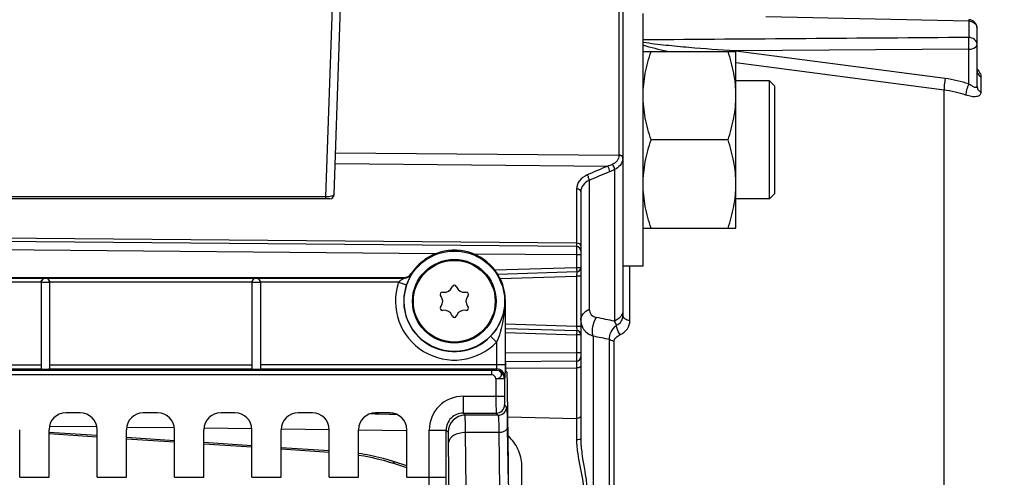
# Model space of a CAD drawing. Units: millimetres. Extents: x 0 to 594, y 0 to 420.
# Drawn here: x 255 to 284, y 285 to 299 of the extents above; entities that cross this region are included whole.
import ezdxf

# ---------------------------------------------------------------- set-up
doc = ezdxf.new("R2010")
doc.units = ezdxf.units.MM
doc.header["$LTSCALE"] = 32.67
doc.layers.get('0').update_dxf_attribs({"linetype": 'CONTINUOUS'})
doc.layers.add('02___PRT_ALL_AXES', color=7, linetype='CONTINUOUS')
doc.layers.add('SOLIDES', color=7, linetype='CONTINUOUS')
doc.styles.get("Standard").update_dxf_attribs({"font": 'txt', "width": 0.85})
doc.dimstyles.new('DIMSTYLE_2', dxfattribs={"dimtxt": 3.5, "dimasz": 3.5, "dimexe": 0.18, "dimexo": 0.0625, "dimgap": 0.09, "dimtad": 1, "dimdec": 1, "dimlfac": 4, "dimdsep": 46, "dimtxsty": 'STANDARD', "dimblk": '_FILLED', "dimblk1": '_FILLED', "dimblk2": '_FILLED', "dimcen": 0.09, "dimclrt": 5, "dimadec": 0, "dimazin": 0, "dimtfac": 1, "dimtdec": 1, "dimtofl": 0, "dimtmove": 0, "dimatfit": 3, "dimldrblk": '_FILLED', "dimfxl": 1, "dimtolj": 1, "dimarcsym": 0})
doc.dimstyles.new('DIMSTYLE_3', dxfattribs={"dimtxt": 3.5, "dimasz": 3.5, "dimexe": 0.18, "dimexo": 0.0625, "dimgap": 0.09, "dimtad": 1, "dimdec": 0, "dimlfac": 4, "dimdsep": 46, "dimtxsty": 'STANDARD', "dimblk": '_FILLED', "dimblk1": '_FILLED', "dimblk2": '_FILLED', "dimcen": 0.09, "dimclrt": 5, "dimadec": 0, "dimazin": 0, "dimtfac": 1, "dimtdec": 0, "dimtofl": 0, "dimtmove": 0, "dimatfit": 3, "dimldrblk": '_FILLED', "dimfxl": 1, "dimtolj": 1, "dimarcsym": 0})

# ---------------------------------------------------------------- blocks, each defined once
blk = doc.blocks.new('_FILLED')
at = {"color": 0, "linetype": 'BYBLOCK'}
blk.add_solid([(0, 0), (-1, 0.2143), (-1, -0.2143)], dxfattribs=at)
blk = doc.blocks.new('*D1')
at = {"color": 2, "linetype": 'CONTINUOUS'}
for p, q in [((98.936, 315.364), (98.936, 387.168)), ((285.686, 251.494), (285.686, 387.168)), ((98.936, 385.668), (192.311, 385.668)), ((285.686, 385.668), (192.311, 385.668))]:
    blk.add_line(p, q, dxfattribs=at)
at = {"color": 2, "linetype": 'CONTINUOUS', "xscale": 3.5, "yscale": 3.5, "zscale": 3.5, "rotation": 180}
blk.add_blockref('_FILLED', (98.936, 385.668), dxfattribs=at)
at = {"color": 2, "linetype": 'CONTINUOUS', "xscale": 3.5, "yscale": 3.5, "zscale": 3.5}
blk.add_blockref('_FILLED', (285.686, 385.668), dxfattribs=at)
at = {"color": 5, "linetype": 'CONTINUOUS', "insert": (192.311, 390.043), "char_height": 3.5, "width": 8.925, "attachment_point": 2, "line_spacing_factor": 0.9}
blk.add_mtext('747', dxfattribs=at)
blk = doc.blocks.new('*D15')
at = {"color": 2, "linetype": 'CONTINUOUS'}
for p, q in [((267.482, 351.994), (267.482, 377.051)), ((285.686, 251.494), (285.686, 377.051)), ((267.482, 375.551), (276.584, 375.551)), ((285.686, 375.551), (276.584, 375.551))]:
    blk.add_line(p, q, dxfattribs=at)
at = {"color": 2, "linetype": 'CONTINUOUS', "xscale": 3.5, "yscale": 3.5, "zscale": 3.5, "rotation": 180}
blk.add_blockref('_FILLED', (267.482, 375.551), dxfattribs=at)
at = {"color": 2, "linetype": 'CONTINUOUS', "xscale": 3.5, "yscale": 3.5, "zscale": 3.5}
blk.add_blockref('_FILLED', (285.686, 375.551), dxfattribs=at)
at = {"color": 5, "linetype": 'CONTINUOUS', "insert": (276.584, 379.926), "char_height": 3.5, "width": 11.9, "attachment_point": 2, "line_spacing_factor": 0.9}
blk.add_mtext('(73)', dxfattribs=at)
blk = doc.blocks.new('*D29')
at = {"color": 2, "linetype": 'CONTINUOUS'}
for p, q in [((78.736, 349.621), (78.736, 395.501)), ((285.686, 267.994), (285.686, 395.501)), ((78.736, 394.001), (182.211, 394.001)), ((285.686, 394.001), (182.211, 394.001)), ((78.736, 324.982), (78.736, 343.129)), ((78.736, 271.619), (78.736, 318.646))]:
    blk.add_line(p, q, dxfattribs=at)
at = {"color": 2, "linetype": 'CONTINUOUS', "xscale": 3.5, "yscale": 3.5, "zscale": 3.5, "rotation": 180}
blk.add_blockref('_FILLED', (78.736, 394.001), dxfattribs=at)
at = {"color": 2, "linetype": 'CONTINUOUS', "xscale": 3.5, "yscale": 3.5, "zscale": 3.5}
blk.add_blockref('_FILLED', (285.686, 394.001), dxfattribs=at)
at = {"color": 5, "linetype": 'CONTINUOUS', "insert": (182.211, 398.376), "char_height": 3.5, "width": 14.875, "attachment_point": 2, "line_spacing_factor": 0.9}
blk.add_mtext('(828)', dxfattribs=at)

msp = doc.modelspace()

# ---------------------------------------------------------------- linework, layer by layer
at = {"color": 7, "linetype": 'CONTINUOUS'}
for p, q in [((277.418481, 298.816339), (283.438114, 298.686882)), ((283.438114, 298.686882), (283.438114, 298.196855)), ((283.685932, 296.744589), (283.685932, 298.47615)), ((276.535829, 297.798775), (276.505953, 297.798556)), ((276.537201, 297.794447), (276.505953, 297.798556)), ((283.442476, 297.84922), (276.535829, 297.798775)), ((282.743744, 296.978102), (276.537201, 297.794447)), ((283.442472, 296.81738), (283.442476, 297.84922)), ((273.785932, 297.784799), (276.535932, 297.784799)), ((276.535932, 292.534799), (276.535932, 297.784799)), ((282.706856, 296.635155), (276.535932, 297.447272)), ((283.801317, 297.030506), (283.801317, 296.569168)), ((277.529681, 296.909799), (276.535932, 296.909799)), ((277.529671, 296.859169), (277.529683, 296.909799)), ((277.529682, 295.159799), (277.529671, 296.859169)), ((277.685931, 296.753548), (277.529681, 296.909798)), ((277.685932, 293.566287), (277.685932, 296.75331)), ((282.706856, 262.156688), (282.706856, 296.635155)), ((276.301476, 295.159799), (274.020387, 295.159799)), ((277.529515, 294.842434), (277.529682, 295.159799)), ((277.529679, 293.741241), (277.529515, 294.842434)), ((277.529683, 293.409799), (277.529679, 293.741241)), ((277.529681, 293.409799), (276.535932, 293.409799)), ((277.685931, 293.56605), (277.529681, 293.409799)), ((273.785932, 292.534799), (276.535932, 292.534799)), ((247.185932, 291.073754), (266.698687, 291.073754)), ((266.909025, 291.188665), (266.918055, 291.174357)), ((247.185932, 291.058443), (266.707076, 291.058443)), ((255.935932, 290.933462), (249.935932, 290.933462)), ((256.185932, 290.930277), (255.935932, 290.930277)), ((255.935932, 290.930277), (255.935932, 288.378671)), ((262.185932, 290.933462), (256.185932, 290.933462)), ((256.185932, 290.930277), (256.185932, 288.378671)), ((262.435932, 290.929317), (262.185932, 290.929317)), ((262.185932, 290.929317), (262.185932, 288.359505)), ((266.534104, 290.933462), (262.435932, 290.933462)), ((262.435932, 290.929317), (262.435932, 288.359505)), ((266.534104, 290.933462), (266.770628, 290.852609)), ((268.114809, 290.778776), (268.129288, 290.809825)), ((268.242576, 290.809825), (268.257055, 290.778776)), ((267.79532, 290.512194), (267.77567, 290.540257)), ((267.832314, 290.638368), (267.866443, 290.635382)), ((268.505421, 290.635382), (268.53955, 290.638368)), ((268.596194, 290.540257), (268.576543, 290.512194)), ((267.77567, 290.197342), (267.79532, 290.225405)), ((268.576543, 290.225405), (268.596194, 290.197342)), ((269.703387, 290.368799), (269.69022, 290.368799)), ((269.69022, 290.368799), (269.69022, 288.483879)), ((269.703387, 288.551974), (269.703387, 290.368799)), ((267.866443, 290.102217), (267.832314, 290.099231)), ((268.129288, 289.927773), (268.114809, 289.958823)), ((268.257055, 289.958823), (268.242576, 289.927773)), ((268.53955, 290.099231), (268.505421, 290.102217)), ((269.440258, 289.154696), (269.260652, 289.328543)), ((269.440258, 289.154696), (269.440258, 288.483879)), ((249.935932, 288.483879), (255.935932, 288.483879)), ((256.185932, 288.483879), (262.185932, 288.483879)), ((269.69022, 288.483879), (262.435932, 288.483879)), ((269.300966, 288.187679), (246.056606, 288.186037)), ((269.300966, 288.312508), (246.058674, 288.312508)), ((249.896674, 288.35905), (255.951803, 288.35905)), ((256.170061, 288.35905), (262.187526, 288.35905)), ((262.435932, 288.35905), (269.434055, 288.35905)), ((269.300966, 288.187679), (269.300966, 288.312508)), ((269.434055, 288.35905), (269.420621, 288.318716)), ((269.747096, 288.26259), (269.707675, 288.302012)), ((269.670583, 288.069058), (269.420621, 288.069058)), ((269.420621, 288.069058), (269.420621, 287.547525)), ((269.684016, 288.109393), (269.670583, 288.069058)), ((269.670583, 288.069058), (269.670583, 287.547648)), ((269.792407, 285.536455), (269.764367, 287.747512)), ((268.444431, 287.547648), (269.670583, 287.547648)), ((268.444431, 287.547648), (268.444431, 287.047724)), ((269.67487, 287.297686), (269.736313, 287.236244)), ((257.093916, 287.056299), (256.667948, 287.056299)), ((259.388916, 287.056299), (258.962948, 287.056299)), ((261.683916, 287.056299), (261.257948, 287.056299)), ((263.978916, 287.056299), (263.552948, 287.056299)), ((266.273916, 287.056299), (265.847948, 287.056299)), ((268.444406, 287.047724), (269.424906, 287.047726)), ((268.505873, 286.986282), (268.444406, 287.047724)), ((269.48635, 286.986282), (268.505873, 286.986282)), ((269.424906, 287.047726), (269.48635, 286.986282)), ((255.29884, 285.143373), (255.29884, 286.556376)), ((256.168024, 285.143373), (256.168024, 286.556376)), ((257.59384, 285.143373), (257.59384, 286.556376)), ((258.463024, 285.143373), (258.463024, 286.556376)), ((259.88884, 285.143373), (259.88884, 286.556376)), ((260.758024, 285.143373), (260.758024, 286.556376)), ((262.18384, 285.143373), (262.18384, 286.556376)), ((263.053024, 285.143373), (263.053024, 286.556376)), ((264.47884, 285.143373), (264.47884, 286.556376)), ((265.348024, 285.143373), (265.348024, 286.556376)), ((266.77384, 285.143373), (266.77384, 286.556376)), ((267.444583, 286.5478), (267.944507, 286.5478)), ((267.444583, 285.143606), (267.444583, 286.5478)), ((268.00595, 286.486358), (267.944507, 286.547788)), ((267.944507, 285.143373), (267.944507, 286.547788)), ((269.507075, 286.471293), (268.51624, 286.47091)), ((268.537408, 284.801723), (268.51624, 286.47091)), ((269.507075, 286.471293), (269.528248, 284.801732)), ((269.757038, 286.61815), (269.77821, 284.948669)), ((268.037484, 284.50783), (268.016312, 286.177311)), ((255.29884, 285.143373), (256.168024, 285.143373)), ((257.59384, 285.143373), (258.463024, 285.143373)), ((259.88884, 285.143373), (260.758024, 285.143373)), ((262.18384, 285.143373), (263.053024, 285.143373)), ((264.47884, 285.143373), (265.348024, 285.143373)), ((266.77384, 285.143373), (267.444583, 285.143606)), ((267.444583, 285.143373), (267.944507, 285.143373))]:
    msp.add_line(p, q, dxfattribs=at)
for radius in [1.491196, 1.241229]:
    msp.add_circle((268.185932, 290.368799), radius, dxfattribs=at)
for centre, radius, start, end in [((283.435949, 298.476136), 0.249983, 0.0033477, 88.7541103), ((277.781689, 297.529003), 1.303903, 168.0693427, 168.6748652), ((282.259458, 293.273513), 3.73611, 71.5399557, 82.5521849), ((282.26401, 293.218421), 3.445313, 71.5940371, 82.6150052), ((268.185932, 290.368799), 1.517455, 0, 147.2966458), ((273.12701, 294.585605), 7.325054, 208.6481748, 208.7847334), ((256.060941, 290.930267), 0.12499, 0.0043639, 179.9956361), ((262.310941, 290.929307), 0.12499, 0.0043639, 179.9956361), ((268.185932, 290.368799), 1.745674, 161.1274556, 315.9335457), ((268.185932, 290.368799), 1.495712, 161.1274556, 315.9335457), ((268.185932, 290.783412), 0.0625, 25, 155), ((267.826867, 290.576106), 0.0625, 85, 215), ((267.590532, 290.368799), 0.25, 325, 35), ((267.888232, 290.884431), 0.25, 265, 335), ((268.483632, 290.884431), 0.25, 205, 275), ((268.781332, 290.368799), 0.25, 145, 215), ((268.544997, 290.576106), 0.0625, 325, 95), ((267.826867, 290.161493), 0.0625, 145, 275), ((268.544997, 290.161493), 0.0625, 265, 35), ((267.888232, 289.853168), 0.25, 25, 95), ((268.185932, 289.954187), 0.0625, 205, 335), ((268.483632, 289.853168), 0.25, 85, 155), ((269.420497, 288.06863), 0.250086, 0.0980771, 89.9717715), ((269.433931, 288.108965), 0.250086, 0.0980886, 89.97176), ((268.444387, 286.547844), 0.999804, 89.9974898, 180.0025102), ((269.424816, 287.297778), 0.250054, 270.0210626, 359.9789374), ((268.444184, 286.548047), 0.499677, 89.9745852, 180.0296613), ((268.506057, 286.486174), 0.500108, 90.0210626, 179.9789374), ((269.486259, 287.236336), 0.250054, 270.0210626, 359.9789374), ((103.986358, 285.070171), 163.458242, 359.39465559, 0.02574059), ((57.916985, 285.060725), 210.027538, 359.46603312, 0.02254646)]:
    msp.add_arc(centre, radius, start, end, dxfattribs=at)
for centre, major_axis, ratio, start_param, end_param in [((269.707751, 288.551974), (0, 0.25), 0.017455065, -4.71238898, -3.159045946), ((256.060932, 288.362245), (0.125, 0), 0.052407779, 3.651004717, 5.773773244), ((269.746715, 287.012781), (0, 1.25), 0.017455065, 5.340707511, 6.265732015), ((256.6681, 286.556223), (0.353661, -0.353661), 0.99969546, 2.356346783, 3.926838524), ((257.093764, 286.556223), (0.353661, 0.353661), 0.99969546, -0.78524587, 0.78524587), ((258.9631, 286.556223), (0.353661, -0.353661), 0.99969546, 2.356346783, 3.926838524), ((259.388764, 286.556223), (0.353661, 0.353661), 0.99969546, -0.78524587, 0.78524587), ((261.2581, 286.556223), (0.353661, -0.353661), 0.99969546, 2.356346783, 3.926838524), ((261.683764, 286.556223), (0.353661, 0.353661), 0.99969546, -0.78524587, 0.78524587), ((263.5531, 286.556223), (0.353661, -0.353661), 0.99969546, 2.356346783, 3.926838524), ((263.978764, 286.556223), (0.353661, 0.353661), 0.99969546, -0.78524587, 0.78524587), ((265.8481, 286.556223), (0.353661, -0.353661), 0.99969546, 2.356346783, 3.926838524), ((266.273764, 286.556223), (0.353661, 0.353661), 0.99969546, -0.78524587, 0.78524587), ((269.757104, 284.066991), (0, 2.5), 0.017455065, -2.143221905, -0.942477796)]:
    msp.add_ellipse(centre, major_axis=major_axis, ratio=ratio, start_param=start_param, end_param=end_param, dxfattribs=at)
for points, knots in [([(283.441074, 298.726092), (283.4377, 298.725923), (283.444061, 298.705068), (283.439302, 298.696539), (283.438114, 298.686882)], [0, 0, 0, 0, 0.257692578, 1, 1, 1, 1]), ([(283.514844, 298.676116), (283.561603, 298.66302), (283.647569, 298.614346), (283.685932, 298.520155), (283.685932, 298.47615)], [0, 0, 0, 0, 0.524600252, 1, 1, 1, 1]), ([(283.442476, 297.84922), (283.441227, 297.879299), (283.443683, 297.942049), (283.442437, 298.034923), (283.439837, 298.120596), (283.440843, 298.173974), (283.438114, 298.196855)], [0, 0, 0, 0, 0.259748648, 0.541168659, 0.801182093, 1, 1, 1, 1]), ([(283.685932, 297.988708), (283.685932, 298.0432), (283.622148, 298.160676), (283.500067, 298.196404), (283.438114, 298.196855)], [0, 0, 0, 0, 0.467953357, 1, 1, 1, 1]), ([(276.505953, 297.798556), (276.051659, 297.826733), (275.370167, 297.875311), (274.463594, 297.961738), (274.01045, 298.013444), (273.785931, 298.051872)], [0, 0, 0, 0, 0.499724634, 0.749917176, 1, 1, 1, 1]), ([(283.442476, 297.84922), (283.473932, 297.84968), (283.565133, 297.85764), (283.685932, 297.923064), (283.685932, 297.988708)], [0, 0, 0, 0, 0.323977894, 1, 1, 1, 1]), ([(273.785932, 296.472299), (273.785932, 296.694416), (273.831109, 297.141125), (273.94962, 297.572495), (274.020387, 297.784799)], [0, 0, 0, 0, 0.498127087, 1, 1, 1, 1]), ([(276.535932, 296.472299), (276.535932, 296.694416), (276.490755, 297.141125), (276.372244, 297.572495), (276.301476, 297.784799)], [0, 0, 0, 0, 0.498127087, 1, 1, 1, 1]), ([(282.743744, 296.978102), (282.730866, 296.917218), (282.714669, 296.803217), (282.704603, 296.687995), (282.706876, 296.635152)], [0, 0, 0, 0, 0.540564693, 1, 1, 1, 1]), ([(283.750825, 297.178517), (283.758673, 297.165603), (283.783745, 297.119831), (283.801349, 297.067829), (283.801317, 297.030506)], [0, 0, 0, 0, 0.288193413, 1, 1, 1, 1]), ([(283.442476, 296.817379), (283.414369, 296.761622), (283.376004, 296.653543), (283.350007, 296.539644), (283.351859, 296.487481)], [0, 0, 0, 0, 0.544685595, 1, 1, 1, 1]), ([(283.685932, 296.744589), (283.685934, 296.736051), (283.683469, 296.718595), (283.659007, 296.707478), (283.63216, 296.712419), (283.587066, 296.7286), (283.522737, 296.764534), (283.470561, 296.798134), (283.442472, 296.817382)], [0, 0, 0, 0, 0.087653516, 0.158137336, 0.247895807, 0.362194429, 0.650449133, 1, 1, 1, 1]), ([(283.685932, 296.744589), (283.685932, 296.709715), (283.709644, 296.635895), (283.767954, 296.58692), (283.801317, 296.569168)], [0, 0, 0, 0, 0.479931368, 1, 1, 1, 1]), ([(274.020387, 295.159799), (273.94962, 295.372102), (273.831109, 295.803473), (273.785932, 296.250182), (273.785932, 296.472299)], [0, 0, 0, 0, 0.501872876, 1, 1, 1, 1]), ([(276.301476, 295.159799), (276.372244, 295.372102), (276.490755, 295.803473), (276.535932, 296.250182), (276.535932, 296.472299)], [0, 0, 0, 0, 0.501872876, 1, 1, 1, 1]), ([(283.801317, 296.569168), (283.801343, 296.537813), (283.774041, 296.466389), (283.654924, 296.431699), (283.51335, 296.441804), (283.408234, 296.468647), (283.35186, 296.487483)], [0, 0, 0, 0, 0.180234706, 0.382314994, 0.658339466, 1, 1, 1, 1]), ([(273.785932, 293.847299), (273.785932, 294.069416), (273.831109, 294.516125), (273.94962, 294.947495), (274.020387, 295.159799)], [0, 0, 0, 0, 0.498127069, 1, 1, 1, 1]), ([(276.535932, 293.847299), (276.535932, 294.069416), (276.490755, 294.516125), (276.372244, 294.947495), (276.301476, 295.159799)], [0, 0, 0, 0, 0.498127069, 1, 1, 1, 1]), ([(274.020387, 292.534799), (273.94962, 292.747102), (273.831109, 293.178473), (273.785932, 293.625182), (273.785932, 293.847299)], [0, 0, 0, 0, 0.501873008, 1, 1, 1, 1]), ([(276.301476, 292.534799), (276.372244, 292.747102), (276.490755, 293.178473), (276.535932, 293.625182), (276.535932, 293.847299)], [0, 0, 0, 0, 0.501873008, 1, 1, 1, 1]), ([(266.918055, 291.174357), (266.919381, 291.172275), (266.910684, 291.163174), (266.90501, 291.146282), (266.88724, 291.117718), (266.858662, 291.062095), (266.815427, 290.973558), (266.785364, 290.895714), (266.770628, 290.852609)], [0, 0, 0, 0, 0.020898936, 0.078604363, 0.170641089, 0.293408765, 0.614361127, 1, 1, 1, 1]), ([(255.935932, 290.931274), (255.935932, 290.966609), (255.966531, 291.033721), (256.032152, 291.057941), (256.060932, 291.058443)], [0, 0, 0, 0, 0.55108025, 1, 1, 1, 1]), ([(256.060932, 291.058443), (256.089712, 291.057941), (256.155333, 291.033722), (256.185932, 290.96661), (256.185932, 290.931274)], [0, 0, 0, 0, 0.448910305, 1, 1, 1, 1]), ([(262.185932, 290.931274), (262.185932, 290.966609), (262.216531, 291.033721), (262.282152, 291.057941), (262.310932, 291.058443)], [0, 0, 0, 0, 0.55108025, 1, 1, 1, 1]), ([(262.310932, 291.058443), (262.339712, 291.057941), (262.405333, 291.033722), (262.435932, 290.96661), (262.435932, 290.931274)], [0, 0, 0, 0, 0.448910305, 1, 1, 1, 1]), ([(266.707076, 291.058443), (266.709475, 291.056991), (266.6912, 291.051101), (266.683072, 291.042318), (266.657962, 291.028771), (266.625976, 291.007522), (266.582286, 290.976852), (266.54984, 290.948805), (266.534104, 290.933462)], [0, 0, 0, 0, 0.039339935, 0.136762076, 0.260625015, 0.397566817, 0.691714012, 1, 1, 1, 1]), ([(269.260652, 289.328543), (269.399879, 289.472396), (269.613854, 289.802793), (269.688244, 290.18701), (269.69022, 290.368799)], [0, 0, 0, 0, 0.524076907, 1, 1, 1, 1]), ([(269.440258, 289.154696), (269.486325, 289.249907), (269.634947, 289.639074), (269.688777, 290.059342), (269.69022, 290.368799)], [0, 0, 0, 0, 0.254725569, 1, 1, 1, 1]), ([(269.440258, 288.483879), (269.440257, 288.455182), (269.441483, 288.415999), (269.435813, 288.376678), (269.436784, 288.361766), (269.434055, 288.35905)], [0, 0, 0, 0, 0.687766517, 0.907716502, 1, 1, 1, 1]), ([(269.69022, 288.483879), (269.690207, 288.437553), (269.689461, 288.351631), (269.690074, 288.237674), (269.684749, 288.160063), (269.687624, 288.120151), (269.684016, 288.109393)], [0, 0, 0, 0, 0.370996371, 0.689090238, 0.909128013, 1, 1, 1, 1]), ([(262.187526, 288.35905), (262.187526, 288.35565), (262.207177, 288.358143), (262.226734, 288.352977), (262.267585, 288.353574), (262.311105, 288.352392), (262.354534, 288.353605), (262.395415, 288.352907), (262.415269, 288.358498), (262.435932, 288.35531), (262.435932, 288.35905)], [0, 0, 0, 0, 0.040935676, 0.150982895, 0.311102134, 0.49754082, 0.684061365, 0.842907524, 0.954973, 1, 1, 1, 1]), ([(269.420621, 288.318716), (269.418631, 288.315386), (269.401972, 288.317891), (269.379137, 288.313043), (269.341721, 288.313247), (269.315181, 288.312508), (269.300966, 288.312508)], [0, 0, 0, 0, 0.096987433, 0.327583101, 0.644566276, 1, 1, 1, 1]), ([(269.420621, 288.069058), (269.462286, 288.071879), (269.54004, 288.089125), (269.609866, 288.19626), (269.540034, 288.302394), (269.461996, 288.318648), (269.420621, 288.318716)], [0, 0, 0, 0, 0.278810399, 0.502967873, 0.723762372, 1, 1, 1, 1]), ([(269.420621, 287.547525), (269.42062, 287.48443), (269.420948, 287.3677), (269.42122, 287.230046), (269.422764, 287.140268), (269.422264, 287.093761), (269.425181, 287.065385), (269.423262, 287.051054), (269.424907, 287.047726)], [0, 0, 0, 0, 0.378678679, 0.700850939, 0.825336153, 0.918781568, 0.977722948, 1, 1, 1, 1]), ([(269.670583, 287.547648), (269.670582, 287.516088), (269.671799, 287.458211), (269.66895, 287.379753), (269.677394, 287.331771), (269.670096, 287.302498), (269.67487, 287.297686)], [0, 0, 0, 0, 0.378641886, 0.700777553, 0.918673493, 1, 1, 1, 1]), ([(268.516239, 286.47091), (268.515699, 286.541692), (268.514409, 286.666383), (268.512762, 286.811049), (268.510236, 286.899044), (268.509845, 286.942902), (268.506754, 286.969414), (268.507753, 286.983141), (268.505873, 286.986282)], [0, 0, 0, 0, 0.411867089, 0.725919834, 0.840785042, 0.925451016, 0.978700247, 1, 1, 1, 1]), ([(269.48635, 286.986282), (269.489237, 286.983876), (269.489131, 286.968876), (269.493678, 286.94337), (269.495338, 286.898971), (269.499881, 286.811371), (269.503539, 286.666571), (269.505998, 286.542032), (269.507074, 286.471293)], [0, 0, 0, 0, 0.021859145, 0.075273534, 0.159963829, 0.274771681, 0.588544666, 1, 1, 1, 1]), ([(269.736313, 287.236244), (269.739465, 287.233086), (269.738787, 287.215516), (269.743826, 287.184586), (269.745222, 287.13148), (269.749916, 287.026234), (269.753465, 286.852529), (269.755964, 286.703047), (269.757038, 286.61815)], [0, 0, 0, 0, 0.021631805, 0.074984695, 0.159681314, 0.274523191, 0.588379673, 1, 1, 1, 1]), ([(268.016312, 286.177311), (268.015774, 286.219759), (268.013436, 286.293872), (268.014991, 286.39151), (268.005504, 286.447933), (268.011385, 286.480878), (268.00595, 286.486358)], [0, 0, 0, 0, 0.411680565, 0.725614019, 0.92515059, 1, 1, 1, 1]), ([(268.516236, 286.471204), (268.452519, 286.470675), (268.329759, 286.454899), (268.138041, 286.388042), (268.018349, 286.26211), (268.016312, 286.177311)], [0, 0, 0, 0, 0.308725358, 0.589022015, 1, 1, 1, 1]), ([(269.757038, 286.61815), (269.756564, 286.598406), (269.713849, 286.498048), (269.589524, 286.471888), (269.507076, 286.471204)], [0, 0, 0, 0, 0.193242439, 1, 1, 1, 1])]:
    msp.add_open_spline(points, degree=3, knots=knots, dxfattribs=at)
for points in [[(283.438114, 298.686882), (283.46394, 298.686692), (283.489974, 298.683082), (283.514844, 298.676116)], [(283.438114, 298.196855), (280.220718, 298.173242), (277.003324, 298.14944), (273.785932, 298.125451)], [(274.502935, 297.784797), (274.261685, 297.83663), (274.020263, 297.891608), (273.78593, 297.968917)], [(283.686089, 297.265783), (283.709979, 297.238561), (283.732016, 297.209469), (283.750825, 297.178517)], [(283.686543, 297.193438), (283.688096, 297.174822), (283.692651, 297.156254), (283.699752, 297.138977)], [(283.699752, 297.138977), (283.718582, 297.093163), (283.757707, 297.053994), (283.801317, 297.030506)], [(266.698687, 291.073754), (266.778581, 291.073754), (266.86586, 291.121436), (266.909025, 291.188665)], [(266.707076, 291.058443), (266.787317, 291.058457), (266.875012, 291.106637), (266.918055, 291.174358)], [(255.935932, 288.378671), (255.935932, 288.370259), (255.943428, 288.359836), (255.951803, 288.35905)], [(256.170061, 288.35905), (256.178436, 288.359836), (256.185932, 288.370259), (256.185932, 288.378671)], [(269.420621, 288.069058), (269.416827, 288.125093), (269.357128, 288.187679), (269.300966, 288.187679)]]:
    msp.add_open_spline(points, degree=3, dxfattribs=at)
at = {"layer": '02___PRT_ALL_AXES', "color": 7, "linetype": 'CONTINUOUS'}
for p, q in [((273.785932, 291.409804), (273.785932, 298.909793)), ((273.785932, 291.409799), (273.185932, 291.409799))]:
    msp.add_line(p, q, dxfattribs=at)
msp.add_circle((268.185932, 290.368799), 1.2125, dxfattribs=at)
at = {"layer": 'SOLIDES', "color": 7, "linetype": 'CONTINUOUS'}
for p, q in [((264.619718, 293.532731), (265.347329, 314.368799)), ((264.372221, 293.465397), (264.626994, 300.761129)), ((273.063116, 300.449117), (273.063116, 294.694314)), ((273.185932, 300.334268), (273.185932, 289.954511)), ((264.663206, 294.778056), (273.063113, 294.702441)), ((264.651946, 294.455643), (272.734307, 294.380444)), ((272.935978, 294.27929), (272.935932, 289.777437)), ((271.813113, 293.704561), (271.813113, 292.093042)), ((272.185875, 293.95559), (272.185932, 290.132509)), ((264.372221, 293.465397), (246.665265, 293.465397)), ((264.494794, 293.412094), (246.665265, 293.412094)), ((264.372221, 293.412094), (264.372221, 293.465397)), ((271.935932, 293.625192), (271.935932, 286.284941)), ((271.813113, 292.093042), (245.30634, 292.324585)), ((271.812023, 291.994574), (244.676973, 292.231378)), ((267.634609, 291.781039), (245.305411, 291.975903)), ((271.812023, 291.744583), (268.761371, 291.771206)), ((271.935932, 291.744583), (271.812023, 291.744583)), ((271.812023, 291.744583), (271.812023, 291.364965)), ((271.812023, 291.364965), (269.390156, 291.289502)), ((271.935932, 291.364965), (271.812023, 291.364965)), ((273.392523, 289.793554), (273.39252, 291.409799)), ((271.814825, 291.240026), (269.474817, 291.167114)), ((269.543377, 291.044189), (271.810932, 291.114844)), ((271.814825, 291.240026), (271.810932, 291.114844)), ((271.935932, 291.114844), (271.810932, 291.114844)), ((271.810932, 291.114844), (271.810932, 289.622755)), ((271.810932, 289.622755), (269.703387, 289.688424)), ((271.935932, 289.622755), (271.810932, 289.622755)), ((271.810932, 289.622755), (271.814825, 289.497573)), ((269.703387, 289.563363), (271.814825, 289.497573)), ((269.703387, 289.438337), (271.812023, 289.372634)), ((271.935932, 289.372634), (271.812023, 289.372634)), ((271.812023, 289.372634), (271.812023, 288.843017)), ((272.302048, 289.332118), (272.302048, 228.155481)), ((272.79075, 228.257086), (272.79075, 289.230513)), ((272.924115, 228.301509), (272.924115, 289.18609)), ((271.812023, 288.843017), (269.703387, 288.824615)), ((271.935932, 288.843016), (271.812023, 288.843016)), ((271.812023, 288.593025), (269.703189, 288.574622)), ((271.809841, 288.386816), (269.707095, 288.368467)), ((271.809841, 288.386816), (271.809841, 286.891878)), ((265.698306, 287.033131), (265.847333, 287.029689)), ((265.847333, 287.029689), (265.951626, 287.02728)), ((265.951626, 287.02728), (266.262051, 287.020109)), ((266.262051, 287.020109), (266.273074, 287.019854)), ((266.273074, 287.019854), (266.471362, 287.015273)), ((269.774621, 286.938934), (271.809841, 286.891878)), ((271.809841, 286.891878), (271.810882, 286.251458)), ((257.59384, 286.338009), (256.159851, 286.433002)), ((257.582324, 286.382536), (256.162738, 286.476575)), ((257.59484, 286.637096), (256.178153, 286.654662)), ((259.889482, 286.608882), (258.485992, 286.626103)), ((262.184136, 286.580973), (260.758536, 286.598275)), ((264.478804, 286.553386), (263.053194, 286.570486)), ((266.744276, 286.526487), (265.347865, 286.543027)), ((266.773486, 286.526143), (266.744276, 286.526487)), ((259.88884, 286.229742), (258.463024, 286.324194)), ((259.88884, 286.185978), (258.463024, 286.28043)), ((262.18384, 286.077712), (260.758024, 286.172164)), ((262.18384, 286.033948), (260.758024, 286.1284)), ((264.47884, 285.925681), (263.053024, 286.020133)), ((264.47884, 285.881917), (263.053024, 285.976369)), ((266.265357, 285.594523), (266.3378, 285.571054)), ((266.77384, 285.426226), (266.337816, 285.571052)), ((266.77384, 285.482292), (266.414439, 285.601667)), ((270.185932, 231.984762), (270.185932, 285.502836))]:
    msp.add_line(p, q, dxfattribs=at)
msp.add_lwpolyline([(265.348024, 285.802666), (265.514254, 285.776338), (265.708566, 285.739223), (265.898879, 285.696447), (266.084652, 285.648155), (266.265261, 285.594554)], dxfattribs=at)
for centre, radius, start, end in [((272.783474, 294.644781), 0.402458, 351.0633292, 0.0343262), ((401.654553, -5.789843), 326.684299, 113.24305689, 113.35929354), ((269.555563, 302.559112), 8.774681, 291.2392488, 292.2326836), ((401.604306, -6.396614), 327.048279, 113.19459792, 113.31067384), ((269.508436, 301.885773), 8.343058, 293.1963341, 294.2567078), ((264.494794, 293.537094), 0.125, 270.0000131, 358.0000005), ((271.810932, 291.869579), 0.125, 359.9998963, 89.4999991), ((271.810932, 291.364965), 0.125, 271.7847064, 360), ((222.559451, 45.17545), 249.735704, 78.36249017, 78.48668752), ((272.091926, 289.287484), 0.975909, 22.0886201, 30.1355778), ((271.810932, 289.372634), 0.125, 0, 88.2152981), ((272.388062, 289.799546), 0.452778, 209.8885985, 214.9727291), ((222.724176, 49.646027), 244.759857, 78.19661622, 78.31346264), ((271.810932, 288.718018), 0.124999, 270.5000105, 0.0011997), ((264.656077, 280.300883), 5.584825, 72.3006454, 73.4077111), ((264.698926, 280.435702), 5.443361, 71.6297153, 72.2988854)]:
    msp.add_arc(centre, radius, start, end, dxfattribs=at)
for points, knots in [([(273.063116, 294.694314), (273.063141, 294.639457), (273.026226, 294.524192), (272.928, 294.458181), (272.87563, 294.436786)], [0, 0, 0, 0, 0.49230426, 1, 1, 1, 1]), ([(273.181046, 294.582262), (273.170824, 294.517597), (273.11305, 294.388224), (272.998707, 294.307373), (272.935978, 294.279291)], [0, 0, 0, 0, 0.487849146, 1, 1, 1, 1]), ([(273.185932, 294.65398), (273.185932, 294.65834), (273.175223, 294.683587), (273.145526, 294.690874), (273.124686, 294.695669)], [0, 0, 0, 0, 0.169349069, 1, 1, 1, 1]), ([(273.185932, 294.645041), (273.185932, 294.649466), (273.175376, 294.674906), (273.145583, 294.68254), (273.124688, 294.687429)], [0, 0, 0, 0, 0.170966429, 1, 1, 1, 1]), ([(272.794625, 294.217163), (272.79514, 294.244866), (272.778965, 294.302775), (272.752858, 294.355748), (272.734307, 294.380444)], [0, 0, 0, 0, 0.47286685, 1, 1, 1, 1]), ([(272.935932, 294.27927), (272.935685, 294.291191), (272.925906, 294.347263), (272.901667, 294.400479), (272.87563, 294.436786)], [0, 0, 0, 0, 0.210659812, 1, 1, 1, 1]), ([(272.125613, 294.118285), (272.037735, 294.080357), (271.881557, 293.972521), (271.813093, 293.789368), (271.813113, 293.704561)], [0, 0, 0, 0, 0.530210596, 1, 1, 1, 1]), ([(272.185934, 293.955612), (272.18633, 293.983187), (272.17009, 294.04084), (272.144056, 294.093598), (272.125613, 294.118284)], [0, 0, 0, 0, 0.472290241, 1, 1, 1, 1]), ([(271.935932, 293.625155), (271.935932, 293.647224), (271.896585, 293.6951), (271.843164, 293.704228), (271.813113, 293.704561)], [0, 0, 0, 0, 0.423415795, 1, 1, 1, 1]), ([(272.185875, 293.95559), (272.115641, 293.925475), (271.990573, 293.839521), (271.935928, 293.693056), (271.935932, 293.625192)], [0, 0, 0, 0, 0.52964115, 1, 1, 1, 1]), ([(264.619718, 293.532731), (264.619346, 293.522067), (264.594739, 293.497897), (264.511629, 293.471665), (264.431487, 293.464715), (264.372221, 293.465397)], [0, 0, 0, 0, 0.120126928, 0.332782345, 1, 1, 1, 1]), ([(271.813113, 292.093042), (271.813093, 292.079263), (271.812267, 292.055962), (271.81449, 292.022557), (271.809875, 292.008488), (271.814216, 291.994571), (271.812023, 291.994574)], [0, 0, 0, 0, 0.419730949, 0.736334419, 0.933175648, 1, 1, 1, 1]), ([(271.812023, 291.994574), (271.813628, 291.994558), (271.810202, 291.984386), (271.813676, 291.97397), (271.811906, 291.949174), (271.812969, 291.905194), (271.812152, 291.835158), (271.812162, 291.776475), (271.812023, 291.744583)], [0, 0, 0, 0, 0.019258591, 0.076155238, 0.168557328, 0.292947429, 0.617283442, 1, 1, 1, 1]), ([(271.935932, 292.017298), (271.935932, 292.0328), (271.923091, 292.054449), (271.905486, 292.067068), (271.900088, 292.070398)], [0, 0, 0, 0, 0.709646739, 1, 1, 1, 1]), ([(271.812023, 291.364965), (271.812519, 291.349031), (271.812471, 291.320532), (271.816699, 291.278734), (271.810838, 291.259588), (271.817997, 291.240125), (271.814825, 291.240026)], [0, 0, 0, 0, 0.382667164, 0.70706027, 0.923819127, 1, 1, 1, 1]), ([(271.935932, 289.803243), (271.935932, 289.870429), (271.991663, 290.015951), (272.115759, 290.101701), (272.185932, 290.132509)], [0, 0, 0, 0, 0.467141239, 1, 1, 1, 1]), ([(272.185932, 290.132509), (272.185935, 290.074562), (272.227278, 289.948526), (272.346623, 289.898076), (272.405602, 289.886061)], [0, 0, 0, 0, 0.49050286, 1, 1, 1, 1]), ([(273.185932, 290.106702), (273.185932, 290.039516), (273.130201, 289.893994), (273.006105, 289.808244), (272.935932, 289.777437)], [0, 0, 0, 0, 0.467141606, 1, 1, 1, 1]), ([(272.996207, 289.654465), (273.052894, 289.682072), (273.150841, 289.768821), (273.185939, 289.894419), (273.185939, 289.954505)], [0, 0, 0, 0, 0.512046949, 1, 1, 1, 1]), ([(273.392523, 289.793554), (273.340105, 289.799596), (273.246586, 289.825617), (273.185934, 289.914426), (273.185932, 289.954507)], [0, 0, 0, 0, 0.568310134, 1, 1, 1, 1]), ([(272.79075, 289.230513), (272.778953, 289.307345), (272.821166, 289.477032), (272.931711, 289.600174), (272.996209, 289.65446)], [0, 0, 0, 0, 0.479723909, 1, 1, 1, 1]), ([(273.107976, 289.380247), (273.057317, 289.437761), (273.010265, 289.532148), (272.996447, 289.631366), (272.996233, 289.654481)], [0, 0, 0, 0, 0.768284124, 1, 1, 1, 1]), ([(273.107975, 289.380243), (273.190072, 289.419138), (273.336438, 289.531276), (273.392521, 289.709902), (273.392523, 289.793554)], [0, 0, 0, 0, 0.520612032, 1, 1, 1, 1]), ([(271.814825, 289.497573), (271.817997, 289.497474), (271.810838, 289.478011), (271.816699, 289.458864), (271.812471, 289.417066), (271.812519, 289.388568), (271.812023, 289.372634)], [0, 0, 0, 0, 0.076180885, 0.292939773, 0.61733287, 1, 1, 1, 1]), ([(272.017044, 289.54002), (272.033017, 289.517174), (272.109878, 289.426028), (272.217141, 289.36423), (272.302048, 289.332118)], [0, 0, 0, 0, 0.234932035, 1, 1, 1, 1]), ([(272.924115, 289.18609), (272.924116, 289.25208), (273.008268, 289.328211), (273.085602, 289.369651), (273.107975, 289.380243)], [0, 0, 0, 0, 0.72721956, 1, 1, 1, 1]), ([(272.924115, 289.18609), (272.911715, 289.187489), (272.865293, 289.195052), (272.819887, 289.211869), (272.79075, 289.230513)], [0, 0, 0, 0, 0.265098943, 1, 1, 1, 1]), ([(271.812023, 288.843017), (271.812162, 288.811125), (271.812151, 288.752438), (271.812969, 288.682414), (271.811906, 288.638416), (271.813676, 288.613651), (271.810203, 288.603178), (271.813627, 288.593066), (271.812023, 288.593025)], [0, 0, 0, 0, 0.382714574, 0.70704958, 0.83144028, 0.923843485, 0.980737764, 1, 1, 1, 1]), ([(271.812022, 288.593025), (271.810861, 288.593032), (271.813076, 288.585608), (271.810542, 288.577982), (271.811568, 288.559454), (271.8104, 288.524999), (271.810487, 288.465929), (271.809993, 288.415596), (271.809841, 288.386816)], [0, 0, 0, 0, 0.016901992, 0.067157004, 0.150127412, 0.264559596, 0.581333681, 1, 1, 1, 1]), ([(271.935932, 288.460301), (271.935932, 288.450348), (271.915127, 288.399149), (271.851486, 288.386617), (271.809841, 288.38683)], [0, 0, 0, 0, 0.192883826, 1, 1, 1, 1]), ([(271.935932, 286.965345), (271.935932, 286.955393), (271.915127, 286.904193), (271.851486, 286.891661), (271.809841, 286.891875)], [0, 0, 0, 0, 0.192883826, 1, 1, 1, 1]), ([(270.185932, 285.502836), (270.185932, 285.665485), (270.103129, 285.988619), (269.907601, 286.260691), (269.782218, 286.360972)], [0, 0, 0, 0, 0.503242057, 1, 1, 1, 1]), ([(271.935939, 286.284928), (271.935947, 286.270391), (271.876351, 286.254333), (271.84054, 286.25145), (271.810882, 286.251454)], [0, 0, 0, 0, 0.328937199, 1, 1, 1, 1]), ([(271.810882, 286.251458), (271.8111, 286.112728), (271.867355, 285.572448), (272.021616, 285.04355), (272.022235, 284.640504)], [0, 0, 0, 0, 0.256065722, 1, 1, 1, 1]), ([(271.935932, 286.284929), (271.935933, 286.139576), (271.988802, 285.578581), (272.12593, 285.026124), (272.126039, 284.609173)], [0, 0, 0, 0, 0.258495869, 1, 1, 1, 1]), ([(266.250876, 285.653162), (266.178726, 285.674664), (265.881783, 285.756764), (265.578611, 285.815955), (265.348174, 285.848721)], [0, 0, 0, 0, 0.244403926, 1, 1, 1, 1]), ([(266.337818, 285.571057), (266.343277, 285.569247), (266.372408, 285.566329), (266.39818, 285.585934), (266.414439, 285.601667)], [0, 0, 0, 0, 0.202675344, 1, 1, 1, 1])]:
    msp.add_open_spline(points, degree=3, knots=knots, dxfattribs=at)
for points in [[(273.124686, 294.695669), (273.104564, 294.700299), (273.083761, 294.702301), (273.063113, 294.702441)], [(273.124688, 294.687429), (273.104579, 294.692133), (273.083767, 294.694172), (273.063116, 294.694314)], [(271.900088, 292.070398), (271.874589, 292.086123), (271.84307, 292.092727), (271.813113, 292.093044)], [(271.937582, 289.76245), (271.942936, 289.696926), (271.96276, 289.630927), (271.995505, 289.57392)], [(272.302048, 289.332118), (272.249, 289.512318), (272.291842, 289.736579), (272.405602, 289.886061)]]:
    msp.add_open_spline(points, degree=3, dxfattribs=at)

# ---------------------------------------------------------------- dimensions: what is measured, and where the dimension line sits
at = {"color": 2, "linetype": 'CONTINUOUS'}
for base, p1, p2, picture, middle in [((78.735932, 394.000587), (285.685932, 267.993799), (78.735932, 271.618799), '*D29', (180.723432, 396.625587)), ((267.482357, 375.551405), (285.685932, 251.493799), (267.482357, 351.993799), '*D15', (275.096644, 378.176405))]:
    dim = msp.add_linear_dim(base=base, p1=p1, p2=p2, angle=180, text='(<>)', dimstyle='DIMSTYLE_3', dxfattribs=at)
    dim.commit()
    dim.dimension.update_dxf_attribs({"geometry": picture, "text_midpoint": middle, "dimtype": 160})
dim = msp.add_linear_dim(base=(98.935932, 385.667855), p1=(285.685932, 251.493799), p2=(98.935932, 315.364436), angle=180, dimstyle='DIMSTYLE_2', dxfattribs=at)
dim.commit()
dim.dimension.update_dxf_attribs({"geometry": '*D1', "text_midpoint": (187.848432, 388.292855), "dimtype": 160})

doc.saveas('drawing.dxf')
